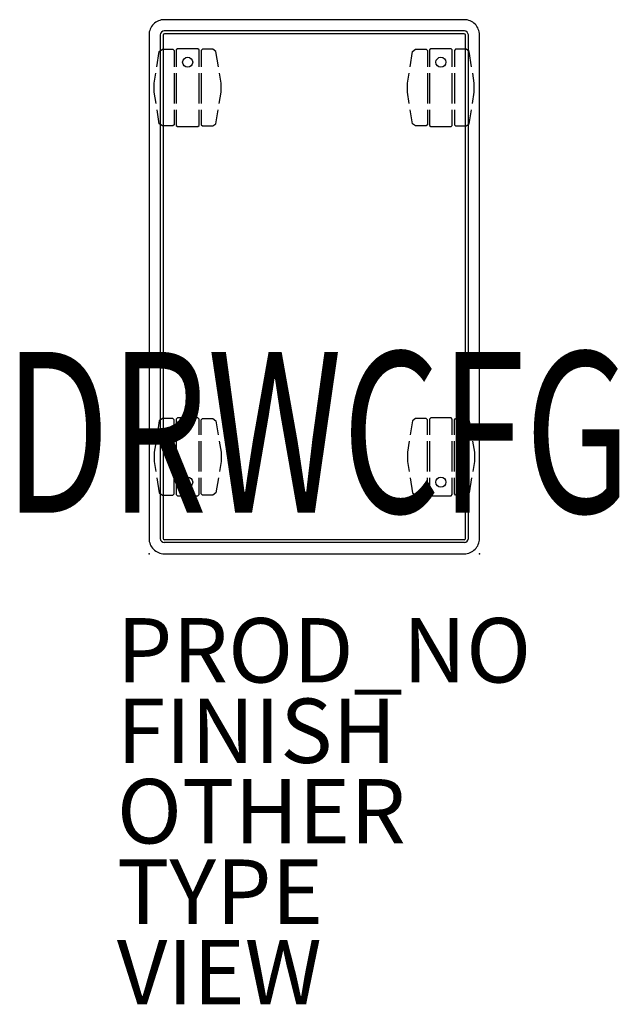
# Model space of a CAD drawing. Units: inches. Extents: x -4 to 14.6, y -14 to 16.6.
import ezdxf
from ezdxf.enums import TextEntityAlignment as Align

# ---------------------------------------------------------------- set-up
doc = ezdxf.new("R2010")
doc.units = ezdxf.units.IN
doc.header["$MEASUREMENT"] = 0
for name, color, linetype in [('STORAGE', 4, 'Continuous'), ('STORAGE-DRWCFG', 7, 'Continuous'), ('STORAGE-FINISH', 7, 'Continuous'), ('STORAGE-OTHER', 7, 'Continuous'), ('STORAGE-PROD_NO', 7, 'Continuous'), ('STORAGE-TYPE', 7, 'Continuous'), ('STORAGE-VIEW', 7, 'Continuous')]:
    doc.layers.add(name, color=color, linetype=linetype)
doc.styles.get("Standard").update_dxf_attribs({"font": 'arial.ttf'})

msp = doc.modelspace()

# ---------------------------------------------------------------- linework, layer by layer
at = {"layer": 'STORAGE'}
for p, q in [((9.803, 16.594), (0.472, 16.594)), ((9.805, 16.249), (0.471, 16.249)), ((0, 16.122), (0, 0.472)), ((0.346, 16.124), (0.346, 0.471)), ((0.436, 16.118), (0.436, 0.476)), ((9.799, 16.159), (0.476, 16.159)), ((9.84, 0.476), (9.84, 16.118)), ((9.93, 0.471), (9.93, 16.124)), ((10.276, 0.472), (10.276, 16.122)), ((0.243, 15.133), (0.32, 15.603)), ((0.32, 15.603), (0.415, 15.674)), ((0.415, 15.674), (0.742, 15.674)), ((0.742, 15.674), (0.781, 15.634)), ((0.781, 15.634), (0.781, 15.133)), ((0.886, 15.693), (0.846, 15.654)), ((0.846, 15.654), (0.846, 15.133)), ((1.516, 15.693), (0.886, 15.693)), ((1.555, 15.654), (1.516, 15.693)), ((1.555, 15.133), (1.555, 15.654)), ((1.659, 15.674), (1.62, 15.634)), ((1.62, 15.634), (1.62, 15.133)), ((1.987, 15.674), (1.659, 15.674)), ((2.081, 15.603), (1.987, 15.674)), ((2.158, 15.133), (2.081, 15.603)), ((8.117, 15.133), (8.194, 15.603)), ((8.194, 15.603), (8.289, 15.674)), ((8.289, 15.674), (8.616, 15.674)), ((8.616, 15.674), (8.655, 15.634)), ((8.655, 15.634), (8.655, 15.133)), ((8.76, 15.693), (8.72, 15.654)), ((8.72, 15.654), (8.72, 15.133)), ((9.39, 15.693), (8.76, 15.693)), ((9.429, 15.654), (9.39, 15.693)), ((9.429, 15.133), (9.429, 15.654)), ((9.533, 15.674), (9.494, 15.634)), ((9.494, 15.634), (9.494, 15.133)), ((9.861, 15.674), (9.533, 15.674)), ((9.955, 15.603), (9.861, 15.674)), ((10.032, 15.133), (9.955, 15.603)), ((0.16, 14.625), (0.211, 14.937)), ((0.781, 14.937), (0.781, 13.988)), ((0.846, 14.937), (0.846, 13.988)), ((1.555, 13.988), (1.555, 14.937)), ((1.62, 14.937), (1.62, 13.988)), ((2.241, 14.625), (2.19, 14.937)), ((8.034, 14.625), (8.085, 14.937)), ((8.655, 14.937), (8.655, 13.988)), ((8.72, 14.937), (8.72, 13.988)), ((9.429, 13.988), (9.429, 14.937)), ((9.494, 14.937), (9.494, 13.988)), ((10.115, 14.625), (10.064, 14.937)), ((0.16, 14.341), (0.16, 14.625)), ((2.241, 14.341), (2.241, 14.625)), ((8.034, 14.341), (8.034, 14.625)), ((10.115, 14.341), (10.115, 14.625)), ((0.218, 13.988), (0.16, 14.341)), ((2.184, 13.988), (2.241, 14.341)), ((8.092, 13.988), (8.034, 14.341)), ((10.058, 13.988), (10.115, 14.341)), ((0.32, 13.362), (0.25, 13.792)), ((0.781, 13.792), (0.781, 13.331)), ((0.846, 13.792), (0.846, 13.311)), ((1.555, 13.311), (1.555, 13.792)), ((1.62, 13.792), (1.62, 13.331)), ((2.081, 13.362), (2.152, 13.792)), ((8.194, 13.362), (8.124, 13.792)), ((8.655, 13.792), (8.655, 13.331)), ((8.72, 13.792), (8.72, 13.311)), ((9.429, 13.311), (9.429, 13.792)), ((9.494, 13.792), (9.494, 13.331)), ((9.955, 13.362), (10.026, 13.792)), ((0.415, 13.292), (0.32, 13.362)), ((0.742, 13.292), (0.415, 13.292)), ((0.781, 13.331), (0.742, 13.292)), ((0.846, 13.311), (0.886, 13.272)), ((0.886, 13.272), (1.516, 13.272)), ((1.516, 13.272), (1.555, 13.311)), ((1.62, 13.331), (1.659, 13.292)), ((1.659, 13.292), (1.987, 13.292)), ((1.987, 13.292), (2.081, 13.362)), ((8.289, 13.292), (8.194, 13.362)), ((8.616, 13.292), (8.289, 13.292)), ((8.655, 13.331), (8.616, 13.292)), ((8.72, 13.311), (8.76, 13.272)), ((8.76, 13.272), (9.39, 13.272)), ((9.39, 13.272), (9.429, 13.311)), ((9.494, 13.331), (9.533, 13.292)), ((9.533, 13.292), (9.861, 13.292)), ((9.861, 13.292), (9.955, 13.362)), ((0.32, 4.132), (0.249, 3.697)), ((0.415, 4.203), (0.32, 4.132)), ((0.742, 4.203), (0.415, 4.203)), ((0.781, 4.163), (0.742, 4.203)), ((0.781, 3.697), (0.781, 4.163)), ((0.886, 4.222), (0.846, 4.183)), ((0.846, 4.183), (0.846, 3.697)), ((1.516, 4.222), (0.886, 4.222)), ((1.555, 4.183), (1.516, 4.222)), ((1.555, 3.697), (1.555, 4.183)), ((1.62, 4.163), (1.659, 4.203)), ((1.62, 3.697), (1.62, 4.163)), ((1.659, 4.203), (1.987, 4.203)), ((1.987, 4.203), (2.081, 4.132)), ((2.081, 4.132), (2.152, 3.697)), ((8.194, 4.132), (8.123, 3.697)), ((8.289, 4.203), (8.194, 4.132)), ((8.616, 4.203), (8.289, 4.203)), ((8.656, 4.163), (8.616, 4.203)), ((8.656, 3.697), (8.656, 4.163)), ((8.76, 4.222), (8.72, 4.183)), ((8.72, 4.183), (8.72, 3.697)), ((9.39, 4.222), (8.76, 4.222)), ((9.429, 4.183), (9.39, 4.222)), ((9.429, 3.697), (9.429, 4.183)), ((9.494, 4.163), (9.533, 4.203)), ((9.494, 3.697), (9.494, 4.163)), ((9.533, 4.203), (9.861, 4.203)), ((9.861, 4.203), (9.955, 4.132)), ((9.955, 4.132), (10.027, 3.697)), ((0.217, 3.501), (0.16, 3.154)), ((0.781, 2.552), (0.781, 3.501)), ((0.846, 3.501), (0.846, 2.552)), ((1.555, 2.552), (1.555, 3.501)), ((1.62, 2.552), (1.62, 3.501)), ((2.185, 3.501), (2.241, 3.154)), ((8.091, 3.501), (8.034, 3.154)), ((8.656, 2.552), (8.656, 3.501)), ((8.72, 3.501), (8.72, 2.552)), ((9.429, 2.552), (9.429, 3.501)), ((9.494, 2.552), (9.494, 3.501)), ((10.059, 3.501), (10.116, 3.154)), ((0.16, 3.154), (0.16, 2.87)), ((2.241, 3.154), (2.241, 2.87)), ((8.034, 3.154), (8.034, 2.87)), ((10.116, 3.154), (10.116, 2.87)), ((0.16, 2.87), (0.212, 2.552)), ((2.241, 2.87), (2.189, 2.552)), ((8.034, 2.87), (8.086, 2.552)), ((10.116, 2.87), (10.064, 2.552)), ((0.244, 2.356), (0.32, 1.891)), ((0.781, 1.86), (0.781, 2.356)), ((0.846, 2.356), (0.846, 1.841)), ((1.555, 1.841), (1.555, 2.356)), ((1.62, 1.86), (1.62, 2.356)), ((2.157, 2.356), (2.081, 1.891)), ((8.118, 2.356), (8.194, 1.891)), ((8.656, 1.86), (8.656, 2.356)), ((8.72, 2.356), (8.72, 1.841)), ((9.429, 1.841), (9.429, 2.356)), ((9.494, 1.86), (9.494, 2.356)), ((10.031, 2.356), (9.955, 1.891)), ((0.32, 1.891), (0.415, 1.821)), ((0.742, 1.821), (0.781, 1.86)), ((0.846, 1.841), (0.886, 1.801)), ((1.516, 1.801), (1.555, 1.841)), ((1.659, 1.821), (1.62, 1.86)), ((2.081, 1.891), (1.987, 1.821)), ((8.194, 1.891), (8.289, 1.821)), ((8.616, 1.821), (8.656, 1.86)), ((8.72, 1.841), (8.76, 1.801)), ((9.39, 1.801), (9.429, 1.841)), ((9.534, 1.821), (9.494, 1.86)), ((9.955, 1.891), (9.861, 1.821)), ((0.415, 1.821), (0.742, 1.821)), ((0.886, 1.801), (1.516, 1.801)), ((1.987, 1.821), (1.659, 1.821)), ((8.289, 1.821), (8.616, 1.821)), ((8.76, 1.801), (9.39, 1.801)), ((9.861, 1.821), (9.534, 1.821)), ((9.805, 0.346), (0.471, 0.346)), ((9.799, 0.436), (0.476, 0.436)), ((0.472, 0), (9.804, 0))]:
    msp.add_line(p, q, dxfattribs=at)
for centre in [(1.201, 15.271), (9.075, 15.271), (1.201, 2.224), (9.075, 2.224)]:
    msp.add_circle(centre, 0.156, dxfattribs=at)
for centre, radius, start, end in [((0.472, 16.122), 0.472, 89.9224, 180.0094), ((9.803, 16.122), 0.472, 359.9906, 90.0776), ((0.485, 16.109), 0.14, 95.9524, 174.0446), ((9.79, 16.109), 0.14, 5.9314, 84.0476), ((0.485, 16.109), 0.05, 99.9689, 170.0261), ((9.79, 16.109), 0.05, 9.9337, 80.0311), ((0.472, 0.472), 0.472, 179.9906, 270.0776), ((0.485, 0.485), 0.14, 185.9554, 264.0476), ((0.485, 0.485), 0.05, 189.9739, 260.0311), ((9.79, 0.485), 0.05, 279.9689, 350.0663), ((9.803, 0.472), 0.472, 269.9224, 0.0094), ((9.79, 0.485), 0.14, 275.9524, 354.0686)]:
    msp.add_arc(centre, radius, start, end, dxfattribs=at)
for p in [(0, 0), (10.276, 0)]:
    msp.add_point(p, dxfattribs=at)

# ---------------------------------------------------------------- texts
at = {"layer": 'STORAGE-DRWCFG', "width": 0.7, "flags": 8}
msp.add_attdef('DRWCFG', text='BO', height=5, dxfattribs=at).set_placement((5.236, 1.272), align=Align.CENTER)
at = {"layer": 'STORAGE-FINISH'}
msp.add_attdef('FINISH', (-1, -6.5), '', height=2, dxfattribs=at)
at = {"layer": 'STORAGE-OTHER'}
msp.add_attdef('OTHER', (-1, -9), '', height=2, dxfattribs=at)
at = {"layer": 'STORAGE-PROD_NO', "flags": 8}
msp.add_attdef('PROD_NO', (-1, -4), 'IH100.PC171022NNN', height=2, dxfattribs=at)
at = {"layer": 'STORAGE-TYPE', "flags": 2}
msp.add_attdef('TYPE', (-1, -11.5), 'STORAGE', height=2, dxfattribs=at)
at = {"layer": 'STORAGE-VIEW', "flags": 2}
msp.add_attdef('VIEW', (-1, -14), 'P', height=2, dxfattribs=at)

doc.saveas('drawing.dxf')
